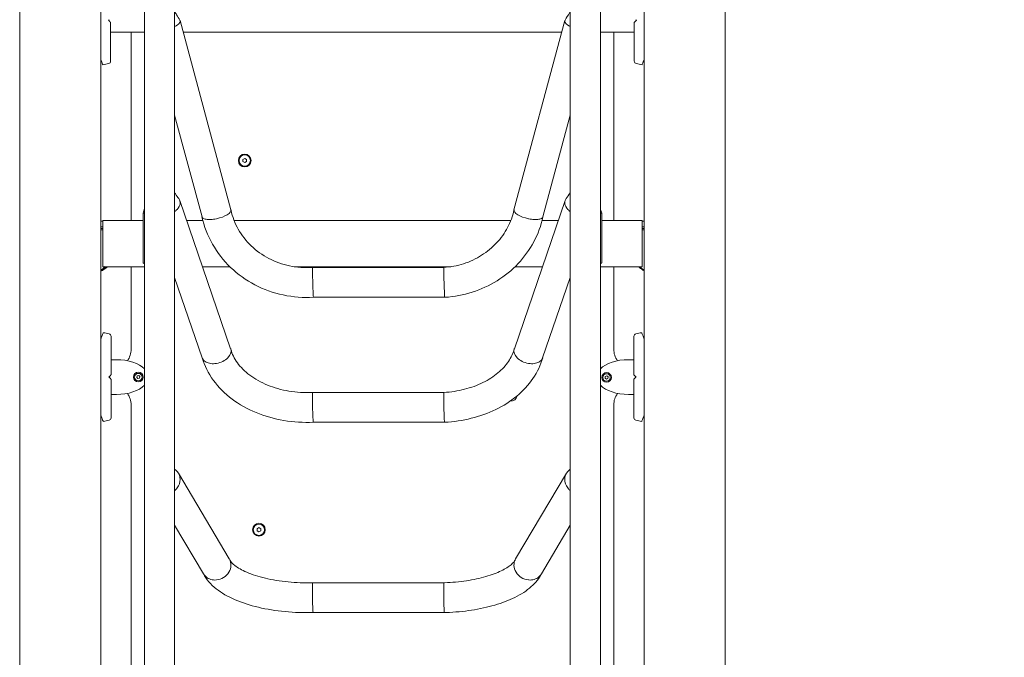
# Model space of a CAD drawing. Units: millimetres. Extents: x 40310 to 41123, y -6985 to -6535.
# Drawn here: x 40668 to 40806, y -6866 to -6776 of the extents above; entities that cross this region are included whole.
import ezdxf

# ---------------------------------------------------------------- set-up
doc = ezdxf.new("R2010")
doc.units = ezdxf.units.MM
doc.header["$LTSCALE"] = 10
doc.layers.add('Widoczne (ISO)', color=7, linetype='Continuous', lineweight=50)
doc.styles.get("Standard").update_dxf_attribs({"font": 'tahoma.ttf'})
doc.dimstyles.new('Karol 10', dxfattribs={"dimtxt": 10, "dimasz": 10, "dimexe": 0.18, "dimexo": 0.0625, "dimgap": 0.09, "dimtad": 1, "dimdec": 0, "dimzin": 0, "dimdsep": 46, "dimtxsty": 'Standard', "dimcen": 0.09, "dimadec": 0, "dimazin": 0, "dimtfac": 1, "dimtdec": 0, "dimtofl": 0, "dimtmove": 0, "dimatfit": 3, "dimfxl": 3, "dimfxlon": 1, "dimtolj": 1, "dimtzin": 0, "dimarcsym": 0})

# ---------------------------------------------------------------- blocks, each defined once
blk = doc.blocks.new('*D49')
at = {"color": 0, "lineweight": -2, "transparency": 16777216}
for p, q in [((41069.31, -6744.05), (41072.49, -6744.05)), ((41072.31, -6759.05), (41072.31, -6909.46)), ((41069.31, -6924.46), (41072.49, -6924.46))]:
    blk.add_line(p, q, dxfattribs=at)
at = {"color": 0, "lineweight": 13, "transparency": 16777216}
for points in [[(41069.81, -6759.05), (41074.81, -6759.05), (41072.31, -6744.05)], [(41069.81, -6909.46), (41074.81, -6909.46), (41072.31, -6924.46)]]:
    blk.add_solid(points, dxfattribs=at)
at = {"layer": 'Defpoints', "color": 0, "lineweight": 13, "transparency": 16777216}
for p in [(40742.78, -6744.05), (40953.23, -6924.46), (41072.31, -6924.46)]:
    blk.add_point(p, dxfattribs=at)
at = {"color": 0, "lineweight": 13, "transparency": 16777216, "insert": (41059.15, -6829.31), "char_height": 25, "attachment_point": 5, "rotation": 90}
blk.add_mtext('\\A1;180', dxfattribs=at)
blk = doc.blocks.new('*D50')
at = {"color": 0, "lineweight": -2, "transparency": 16777216}
for p, q in [((41116.53, -6535.03), (41119.71, -6535.03)), ((41119.53, -6550.03), (41119.53, -6909.46)), ((41116.53, -6924.46), (41119.71, -6924.46))]:
    blk.add_line(p, q, dxfattribs=at)
at = {"color": 0, "lineweight": 13, "transparency": 16777216}
for points in [[(41117.03, -6550.03), (41122.03, -6550.03), (41119.53, -6535.03)], [(41117.03, -6909.46), (41122.03, -6909.46), (41119.53, -6924.46)]]:
    blk.add_solid(points, dxfattribs=at)
at = {"layer": 'Defpoints', "color": 0, "lineweight": 13, "transparency": 16777216}
for p in [(40718.56, -6535.03), (40870.92, -6924.46), (41119.53, -6924.46)]:
    blk.add_point(p, dxfattribs=at)
at = {"color": 0, "lineweight": 13, "transparency": 16777216, "insert": (41106.37, -6724.91), "char_height": 25, "attachment_point": 5, "rotation": 90}
blk.add_mtext('\\A1;389', dxfattribs=at)
blk = doc.blocks.new('A$C3A6D28C0')
at = {"layer": 'Widoczne (ISO)', "lineweight": 13}
for p, q in [((351.14, 2.93), (351.14, 273.93)), ((450.57, 2.93), (450.57, 273.93)), ((362.57, 2.93), (362.57, 248.8)), ((439.14, 2.93), (439.14, 248.8)), ((368.73, 220.9), (368.73, 100.9)), ((372.97, 100.9), (372.97, 220.9)), ((428.73, 220.9), (428.73, 100.9)), ((432.97, 100.9), (432.97, 220.9)), ((380.91, 182.01), (373.73, 208.66)), ((427.98, 208.66), (420.8, 182.01)), ((368.73, 207.02), (363.95, 207.02)), ((366.85, 207.02), (366.85, 180.5)), ((427.53, 207.02), (374.18, 207.02)), ((437.75, 207.02), (432.97, 207.02)), ((434.85, 180.5), (434.85, 207.02)), ((376.83, 181), (372.97, 195.32)), ((428.73, 195.32), (424.88, 181)), ((382.6, 189.09), (382.85, 189.24)), ((382.6, 188.81), (382.6, 189.09)), ((382.85, 188.66), (382.6, 188.81)), ((382.85, 189.24), (383.1, 189.09)), ((383.1, 188.81), (382.85, 188.66)), ((383.1, 189.09), (383.1, 188.81)), ((380.86, 162.45), (373.69, 183.33)), ((428.02, 183.33), (420.85, 162.45)), ((380.91, 181.99), (380.92, 181.95)), ((420.79, 181.95), (420.8, 181.99)), ((362.85, 179.9), (362.85, 180.5)), ((368.54, 180.5), (362.85, 180.5)), ((368.54, 181.53), (368.7, 181.53)), ((368.54, 181.53), (368.54, 174.53)), ((368.7, 181.53), (368.73, 181.53)), ((376.95, 180.5), (374.66, 180.5)), ((420.35, 180.5), (381.36, 180.5)), ((427.05, 180.5), (424.76, 180.5)), ((432.97, 181.53), (433.17, 181.53)), ((433.17, 181.53), (433.17, 174.53)), ((438.85, 180.5), (433.17, 180.5)), ((438.85, 180.5), (438.85, 179.9)), ((362.85, 180.4), (362.57, 180.4)), ((362.85, 179.6), (362.57, 179.6)), ((362.57, 179.4), (362.85, 179.4)), ((362.57, 179.2), (362.85, 179.2)), ((362.85, 179.9), (362.85, 174.6)), ((439.14, 180.4), (438.85, 180.4)), ((438.85, 174.6), (438.85, 179.9)), ((439.14, 179.6), (438.85, 179.6)), ((438.85, 179.4), (439.14, 179.4)), ((438.85, 179.2), (439.14, 179.2)), ((362.85, 174), (362.85, 174.6)), ((362.85, 174), (368.73, 174)), ((366.85, 174), (366.85, 162.37)), ((376.9, 174), (380.76, 174)), ((389.81, 174), (411.9, 174)), ((392.34, 173.88), (392.4, 173.89)), ((410.9, 173.89), (392.4, 173.89)), ((420.95, 174), (424.81, 174)), ((432.97, 174), (438.85, 174)), ((434.85, 162.37), (434.85, 174)), ((438.85, 174.6), (438.85, 174)), ((376.87, 161.16), (372.97, 172.49)), ((428.73, 172.49), (424.84, 161.16)), ((411.03, 169.69), (392.53, 169.69)), ((411.03, 169.69), (411.1, 169.69)), ((380.88, 162.4), (380.89, 162.36)), ((420.82, 162.36), (420.83, 162.4)), ((364.01, 160.9), (364.76, 160.9)), ((436.95, 160.9), (437.7, 160.9)), ((367.63, 158.39), (367.69, 158.61)), ((367.8, 158.23), (367.63, 158.39)), ((367.69, 158.61), (367.91, 158.67)), ((368.02, 158.29), (367.8, 158.23)), ((367.91, 158.67), (368.08, 158.51)), ((368.08, 158.51), (368.02, 158.29)), ((433.64, 158.3), (433.67, 158.53)), ((433.83, 158.17), (433.64, 158.3)), ((433.67, 158.53), (433.88, 158.63)), ((434.04, 158.27), (433.83, 158.17)), ((433.88, 158.63), (434.06, 158.5)), ((434.06, 158.5), (434.04, 158.27)), ((364.76, 156), (364.01, 156)), ((392.36, 156.29), (392.41, 156.29)), ((410.91, 156.29), (392.41, 156.29)), ((437.7, 156), (436.95, 156)), ((366.85, 154.53), (366.85, 103.37)), ((434.85, 103.37), (434.85, 154.53)), ((411.02, 152.09), (392.51, 152.09)), ((411.02, 152.09), (411.07, 152.09)), ((380.68, 132.83), (373.51, 144.9)), ((428.2, 144.9), (421.03, 132.83)), ((377.05, 130.72), (372.97, 137.58)), ((428.73, 137.58), (424.66, 130.72)), ((384.6, 137.09), (384.85, 137.24)), ((384.6, 136.81), (384.6, 137.09)), ((384.85, 136.66), (384.6, 136.81)), ((384.85, 137.24), (385.1, 137.09)), ((385.1, 136.81), (384.85, 136.66)), ((385.1, 137.09), (385.1, 136.81)), ((380.75, 132.7), (380.76, 132.68)), ((420.95, 132.68), (420.96, 132.7)), ((392.41, 129.48), (392.44, 129.48)), ((410.93, 129.48), (392.44, 129.48)), ((410.99, 125.28), (392.49, 125.28)), ((410.99, 125.28), (411.02, 125.28))]:
    blk.add_line(p, q, dxfattribs=at)
for centre, radius in [((382.85, 188.95), 0.9), ((382.85, 188.95), 0.8), ((367.86, 158.45), 0.68), ((367.86, 158.45), 0.525), ((433.85, 158.4), 0.68), ((433.85, 158.4), 0.525), ((384.85, 136.95), 0.9), ((384.85, 136.95), 0.8)]:
    blk.add_circle(centre, radius, dxfattribs=at)
for centre, radius, start, end in [((363.85, 208.36), 0.1, 0, 45), ((437.85, 208.36), 0.1, 135, 180), ((361.53, 211.35), 9, 278.4462, 283.8588), ((363.6, 202.95), 0.35, 283.8588, 0), ((438.1, 202.95), 0.35, 180, 256.1412), ((440.18, 211.35), 9, 256.1412, 261.5538), ((361.58, 155.8), 9, 76.1412, 81.5538), ((363.66, 164.2), 0.35, 0, 76.1412), ((438.05, 164.2), 0.35, 103.8588, 180), ((440.13, 155.8), 9, 98.4462, 103.8588), ((364.16, 162.37), 2.69, 322.9538, 0), ((437.55, 162.37), 2.69, 180, 217.0462), ((363.91, 158.79), 0.1, 315, 0), ((437.8, 158.79), 0.1, 180, 225), ((363.91, 158.11), 0.1, 0, 45), ((437.8, 158.11), 0.1, 135, 180), ((364.16, 154.53), 2.69, 0, 37.0462), ((420.35, 155.95), 0.9, 262.9439, 351.7335), ((437.55, 154.53), 2.69, 142.9538, 180), ((363.66, 152.7), 0.35, 283.8588, 0), ((438.05, 152.7), 0.35, 180, 256.1412), ((361.58, 161.1), 9, 278.4462, 283.8588), ((440.13, 161.1), 9, 256.1412, 261.5538)]:
    blk.add_arc(centre, radius, start, end, dxfattribs=at)
for centre, major_axis, ratio, start_param, end_param in [((371.71, 208.11), (2.03, 0.55), 0.347565, 5.534231, 6.384902), ((430, 208.11), (-2.03, 0.55), 0.347565, 6.181469, 7.03214), ((371.71, 208.11), (2.03, 0.55), 0.347565, 5.291784, 5.534231), ((430, 208.11), (-2.03, 0.55), 0.347565, 0.748955, 0.991401), ((371.71, 182.65), (1.99, 0.68), 0.661442, 5.404071, 6.488121), ((430, 182.65), (-1.99, 0.68), 0.661442, 6.07825, 7.1623), ((371.71, 182.65), (1.99, 0.68), 0.661442, 5.161624, 5.404071), ((378.87, 181.51), (-2.04, -0.49), 0.34945, 1.4864, 3.150456), ((422.84, 181.51), (2.04, -0.49), 0.349452, 3.132718, 4.796773), ((430, 182.65), (-1.99, 0.68), 0.661442, 0.879115, 1.121562), ((361.32, 178.1), (0, -5), 0.707107, 0.360061, 0.609385), ((361.47, 178.1), (0, -5), 0.707107, 0.317646, 0.609385), ((361.32, 178.1), (0, -5), 0.707107, 0.362438, 0.586654), ((361.17, 178.1), (0, -5), 0.707107, 0.405584, 0.586654), ((363.01, 174.19), (0, -0.3), 0.707107, 0.586654, 0.902686), ((363.16, 174.19), (0, 0.3), 0.707107, 3.728247, 4.044278), ((392.46, 171.79), (0.06, -2.1), 0.011774, 3.141231, 5.078544), ((438.6, 174.14), (0, -0.3), 0.707107, 5.200363, 5.714138), ((440.39, 178.1), (0, -5), 0.707107, 5.714138, 5.922029), ((438.74, 174.14), (0, 0.3), 0.707107, 2.05877, 2.572545), ((440.53, 178.1), (0, 5), 0.707107, 2.572545, 2.737314), ((410.96, 171.79), (0.07, -2.1), 0.011938, 5.078534, 6.283557), ((378.87, 161.81), (-2.01, -0.62), 0.665042, 1.368181, 3.162396), ((422.84, 161.81), (2.01, -0.62), 0.665046, 3.120762, 4.914977), ((364.76, 158.45), (-4.5, 0), 0.544444, 3.627441, 4.712389), ((436.95, 158.45), (4.5, 0), 0.544444, 1.570796, 2.655744), ((364.76, 158.45), (-4.5, 0), 0.544444, 1.570796, 2.655744), ((436.95, 158.45), (4.5, 0), 0.544444, 3.627441, 4.712389), ((392.46, 154.19), (-0.05, 2.1), 0.022416, 6.282646, 8.603931), ((410.96, 154.19), (-0.05, 2.1), 0.022728, 2.320731, 3.142147), ((371.71, 143.82), (1.81, 1.07), 0.878992, 0.174195, 0.253544), ((371.71, 143.82), (1.81, 1.07), 0.878992, 5.145989, 6.457381), ((430, 143.82), (-1.81, 1.07), 0.878992, 6.10899, 7.420381), ((430, 143.82), (-1.81, 1.07), 0.878992, 6.029641, 6.10899), ((371.71, 143.82), (1.81, 1.07), 0.878992, 4.903542, 5.145989), ((430, 143.82), (-1.81, 1.07), 0.878992, 1.137196, 1.379643), ((378.87, 131.78), (1.85, 0.99), 0.883847, 4.271644, 6.323941), ((422.84, 131.78), (-1.85, 0.99), 0.883853, 6.242374, 8.294671), ((392.46, 127.38), (-0.03, 2.1), 0.0298, 6.282771, 8.988028), ((410.96, 127.38), (-0.03, 2.1), 0.030215, 2.704832, 3.142019)]:
    blk.add_ellipse(centre, major_axis=major_axis, ratio=ratio, start_param=start_param, end_param=end_param, dxfattribs=at)
for points, knots in [([(372.97, 209.94), (373.06, 209.79), (373.15, 209.64), (373.4, 209.23), (373.55, 208.98), (373.7, 208.73)], [1.093622, 1.093622, 1.093622, 1.093622, 1.620626, 1.620626, 2.53669, 2.53669, 2.53669, 2.53669]), ([(428.01, 208.73), (428.21, 209.06), (428.42, 209.4), (428.66, 209.81), (428.7, 209.87), (428.73, 209.94)], [0, 0, 0, 0, 1.219149, 1.219149, 1.442764, 1.442764, 1.442764, 1.442764]), ([(363.65, 208.7), (363.66, 208.7), (363.66, 208.71), (363.68, 208.72), (363.69, 208.73), (363.71, 208.76), (363.72, 208.77), (363.74, 208.78)], [0.1730436, 0.1730436, 0.1730436, 0.1730436, 0.1913753, 0.1913753, 0.2375943, 0.2375943, 0.2888684, 0.2888684, 0.2888684, 0.2888684]), ([(363.74, 208.62), (363.72, 208.63), (363.71, 208.64), (363.69, 208.67), (363.67, 208.68), (363.66, 208.7), (363.66, 208.7), (363.65, 208.7)], [0, 0, 0, 0, 0.050552, 0.050552, 0.1083257, 0.1083257, 0.1158248, 0.1158248, 0.1158248, 0.1158248]), ([(363.92, 208.43), (363.92, 208.43), (363.92, 208.44), (363.88, 208.47), (363.85, 208.51), (363.79, 208.57), (363.76, 208.59), (363.74, 208.62)], [0.4723099, 0.4723099, 0.4723099, 0.4723099, 0.5839604, 0.5839604, 0.7569856, 0.7569856, 0.8651264, 0.8651264, 0.8651264, 0.8651264]), ([(363.95, 202.95), (363.95, 202.96), (363.95, 202.98), (363.95, 203.09), (363.95, 203.18), (363.95, 203.45), (363.95, 203.63), (363.95, 204.16), (363.95, 204.54), (363.95, 205.4), (363.95, 205.9), (363.95, 206.95), (363.95, 207.51), (363.95, 208.18), (363.95, 208.27), (363.95, 208.36)], [3.141593, 3.141593, 3.141593, 3.141593, 3.307207, 3.307207, 3.485124, 3.485124, 3.702093, 3.702093, 3.995642, 3.995642, 4.296178, 4.296178, 4.596714, 4.596714, 4.644274, 4.644274, 4.644274, 4.644274]), ([(437.75, 208.36), (437.75, 207.78), (437.75, 207.21), (437.75, 206.14), (437.75, 205.63), (437.75, 204.72), (437.75, 204.32), (437.75, 203.66), (437.75, 203.4), (437.75, 203.1), (437.75, 203.02), (437.75, 202.96), (437.75, 202.96), (437.75, 202.95)], [1.638912, 1.638912, 1.638912, 1.638912, 1.939448, 1.939448, 2.239984, 2.239984, 2.54052, 2.54052, 2.841056, 2.841056, 3.046342, 3.046342, 3.141593, 3.141593, 3.141593, 3.141593]), ([(437.97, 208.62), (437.95, 208.59), (437.92, 208.57), (437.86, 208.51), (437.83, 208.47), (437.79, 208.44), (437.79, 208.43), (437.79, 208.43)], [0, 0, 0, 0, 0.1081408, 0.1081408, 0.2811661, 0.2811661, 0.3928166, 0.3928166, 0.3928166, 0.3928166]), ([(437.97, 208.78), (437.99, 208.77), (438, 208.76), (438.02, 208.73), (438.04, 208.72), (438.05, 208.7), (438.05, 208.7), (438.05, 208.7)], [0, 0, 0, 0, 0.050552, 0.050552, 0.1083257, 0.1083257, 0.1158248, 0.1158248, 0.1158248, 0.1158248]), ([(438.05, 208.7), (438.05, 208.7), (438.05, 208.69), (438.03, 208.68), (438.02, 208.67), (438, 208.64), (437.99, 208.63), (437.97, 208.62)], [0.1730436, 0.1730436, 0.1730436, 0.1730436, 0.1913753, 0.1913753, 0.2375943, 0.2375943, 0.2888684, 0.2888684, 0.2888684, 0.2888684]), ([(362.57, 203.21), (362.62, 203.08), (362.66, 202.96), (362.76, 202.7), (362.8, 202.58), (362.84, 202.48), (362.85, 202.46), (362.85, 202.45), (362.85, 202.45), (362.85, 202.45)], [-11.812448, -11.812448, -11.812448, -11.812448, -11.016567, -11.016567, -9.821541, -9.821541, -9.229428, -9.229428, -9.101559, -9.101559, -9.101559, -9.101559]), ([(438.85, 202.45), (438.85, 202.45), (438.86, 202.45), (438.87, 202.49), (438.89, 202.54), (438.97, 202.74), (439.04, 202.94), (439.13, 203.19), (439.14, 203.2), (439.14, 203.21)], [-9.101559, -9.101559, -9.101559, -9.101559, -8.700046, -8.700046, -7.939942, -7.939942, -6.444287, -6.444287, -6.390395, -6.390395, -6.390395, -6.390395]), ([(372.97, 184.41), (373.13, 184.18), (373.29, 183.95), (373.48, 183.68), (373.52, 183.63), (373.56, 183.58)], [0.413406, 0.413406, 0.413406, 0.413406, 1.34723, 1.34723, 1.566399, 1.566399, 1.566399, 1.566399]), ([(392.34, 173.88), (391.28, 173.82), (390.21, 173.9), (388.15, 174.33), (387.16, 174.69), (385.33, 175.64), (384.49, 176.24), (383.04, 177.63), (382.42, 178.42), (381.46, 180.11), (381.12, 181.02), (380.92, 181.95)], [1.505046, 1.505046, 1.505046, 1.505046, 1.792666, 1.792666, 2.080286, 2.080286, 2.367906, 2.367906, 2.655526, 2.655526, 2.943146, 2.943146, 2.943146, 2.943146]), ([(420.79, 181.95), (420.61, 181.11), (420.31, 180.28), (419.49, 178.73), (418.97, 178), (417.74, 176.69), (417.02, 176.1), (415.45, 175.11), (414.6, 174.71), (412.8, 174.13), (411.85, 173.95), (410.9, 173.89)], [0.198385, 0.198385, 0.198385, 0.198385, 0.458398, 0.458398, 0.71841, 0.71841, 0.978423, 0.978423, 1.238435, 1.238435, 1.498448, 1.498448, 1.498448, 1.498448]), ([(432.97, 182.22), (433, 182.12), (433.03, 182.02), (433.1, 181.79), (433.13, 181.66), (433.17, 181.53)], [2.4104818, 2.4104818, 2.4104818, 2.4104818, 2.7154469, 2.7154469, 3.1217772, 3.1217772, 3.1217772, 3.1217772]), ([(392.53, 169.69), (391.1, 169.61), (389.67, 169.72), (386.88, 170.31), (385.53, 170.8), (383.03, 172.11), (381.87, 172.93), (379.85, 174.86), (378.99, 175.97), (377.62, 178.37), (377.12, 179.67), (376.82, 181.01)], [1.509509, 1.509509, 1.509509, 1.509509, 1.795549, 1.795549, 2.08159, 2.08159, 2.367632, 2.367632, 2.653673, 2.653673, 2.939293, 2.939293, 2.939293, 2.939293]), ([(378.87, 180.75), (378.86, 180.75), (378.86, 180.75), (378.58, 180.69), (378.31, 180.66), (377.82, 180.63), (377.59, 180.64), (377.22, 180.7), (377.07, 180.75), (376.89, 180.87), (376.85, 180.93), (376.83, 181)], [-6.606699, -6.606699, -6.606699, -6.606699, -6.594236, -6.594236, -5.757852, -5.757852, -4.937478, -4.937478, -4.117277, -4.117277, -3.493338, -3.493338, -3.493338, -3.493338]), ([(424.88, 181.01), (424.62, 179.79), (424.18, 178.61), (422.99, 176.39), (422.25, 175.35), (420.5, 173.5), (419.5, 172.69), (417.32, 171.34), (416.14, 170.79), (413.68, 170.01), (412.39, 169.77), (411.1, 169.69)], [0.202242, 0.202242, 0.202242, 0.202242, 0.462283, 0.462283, 0.722745, 0.722745, 0.983206, 0.983206, 1.243668, 1.243668, 1.50413, 1.50413, 1.50413, 1.50413]), ([(422.84, 180.75), (422.85, 180.75), (422.86, 180.75), (423.14, 180.69), (423.4, 180.66), (423.89, 180.63), (424.12, 180.64), (424.49, 180.7), (424.64, 180.75), (424.82, 180.87), (424.86, 180.93), (424.88, 181)], [-0.02579, -0.02579, -0.02579, -0.02579, 0, 0, 0.825794, 0.825794, 1.644598, 1.644598, 2.463734, 2.463734, 3.087443, 3.087443, 3.087443, 3.087443]), ([(368.54, 174.53), (368.54, 174.53), (368.54, 174.53), (368.56, 174.52), (368.58, 174.51), (368.61, 174.48), (368.64, 174.47), (368.69, 174.44), (368.71, 174.42), (368.73, 174.41)], [0.6548118, 0.6548118, 0.6548118, 0.6548118, 0.7298296, 0.7298296, 0.8048473, 0.8048473, 0.8949563, 0.8949563, 0.9790174, 0.9790174, 0.9790174, 0.9790174]), ([(410.9, 173.89), (410.89, 173.89), (410.89, 173.84), (410.89, 173.75), (410.89, 173.75), (410.89, 173.75)], [-4.0629131, -4.0629131, -4.0629131, -4.0629131, -3.2976155, -3.2976155, -3.2924641, -3.2924641, -3.2924641, -3.2924641]), ([(410.89, 173.75), (410.89, 173.65), (410.89, 173.51), (410.9, 173.13), (410.91, 172.91), (410.92, 172.41), (410.93, 172.15), (410.95, 171.59), (410.95, 171.31), (410.96, 171.05), (410.96, 171.04), (410.96, 171.04)], [-3.292464, -3.292464, -3.292464, -3.292464, -2.478258, -2.478258, -1.660007, -1.660007, -0.840853, -0.840853, 0, 0, 0.017684, 0.017684, 0.017684, 0.017684]), ([(432.97, 174.41), (433, 174.42), (433.02, 174.44), (433.07, 174.47), (433.1, 174.48), (433.13, 174.51), (433.15, 174.52), (433.16, 174.53), (433.17, 174.53), (433.17, 174.53)], [0.3306062, 0.3306062, 0.3306062, 0.3306062, 0.4146673, 0.4146673, 0.5047763, 0.5047763, 0.579794, 0.579794, 0.6548118, 0.6548118, 0.6548118, 0.6548118]), ([(392.46, 171.04), (392.47, 171.03), (392.47, 171.02), (392.47, 170.75), (392.48, 170.52), (392.5, 170.13), (392.51, 169.97), (392.52, 169.75), (392.52, 169.7), (392.53, 169.69), (392.53, 169.69), (392.53, 169.69)], [-0.025392, -0.025392, -0.025392, -0.025392, 0, 0, 0.832569, 0.832569, 1.648322, 1.648322, 2.465195, 2.465195, 2.512219, 2.512219, 2.512219, 2.512219]), ([(362.91, 164.7), (362.91, 164.7), (362.9, 164.7), (362.89, 164.66), (362.87, 164.61), (362.79, 164.41), (362.72, 164.21), (362.61, 163.92), (362.59, 163.86), (362.57, 163.8)], [-9.101559, -9.101559, -9.101559, -9.101559, -8.700046, -8.700046, -7.939942, -7.939942, -6.444287, -6.444287, -6.108737, -6.108737, -6.108737, -6.108737]), ([(364.01, 158.79), (364.01, 159.37), (364.01, 159.94), (364.01, 161.01), (364.01, 161.52), (364.01, 162.43), (364.01, 162.83), (364.01, 163.49), (364.01, 163.75), (364.01, 164.05), (364.01, 164.13), (364.01, 164.19), (364.01, 164.19), (364.01, 164.2)], [1.638912, 1.638912, 1.638912, 1.638912, 1.939448, 1.939448, 2.239984, 2.239984, 2.54052, 2.54052, 2.841056, 2.841056, 3.046342, 3.046342, 3.141593, 3.141593, 3.141593, 3.141593]), ([(437.7, 164.2), (437.7, 164.19), (437.7, 164.17), (437.7, 164.06), (437.7, 163.97), (437.7, 163.7), (437.7, 163.52), (437.7, 162.99), (437.7, 162.61), (437.7, 161.75), (437.7, 161.25), (437.7, 160.2), (437.7, 159.64), (437.7, 158.97), (437.7, 158.88), (437.7, 158.79)], [3.141593, 3.141593, 3.141593, 3.141593, 3.307207, 3.307207, 3.485124, 3.485124, 3.702093, 3.702093, 3.995642, 3.995642, 4.296178, 4.296178, 4.596714, 4.596714, 4.644274, 4.644274, 4.644274, 4.644274]), ([(439.14, 163.8), (439.07, 163.99), (439.01, 164.16), (438.9, 164.45), (438.86, 164.57), (438.82, 164.67), (438.81, 164.69), (438.8, 164.7), (438.8, 164.7), (438.8, 164.7)], [-12.097528, -12.097528, -12.097528, -12.097528, -11.016567, -11.016567, -9.821541, -9.821541, -9.229428, -9.229428, -9.101559, -9.101559, -9.101559, -9.101559]), ([(392.36, 156.29), (391.27, 156.24), (390.16, 156.3), (388.02, 156.65), (387, 156.94), (385.13, 157.71), (384.29, 158.18), (382.85, 159.25), (382.27, 159.85), (381.37, 161.09), (381.07, 161.73), (380.89, 162.36)], [1.505046, 1.505046, 1.505046, 1.505046, 1.792666, 1.792666, 2.080286, 2.080286, 2.367906, 2.367906, 2.655526, 2.655526, 2.943146, 2.943146, 2.943146, 2.943146]), ([(420.82, 162.36), (420.66, 161.79), (420.39, 161.21), (419.63, 160.08), (419.14, 159.53), (417.93, 158.52), (417.22, 158.06), (415.63, 157.28), (414.75, 156.96), (412.88, 156.49), (411.9, 156.34), (410.91, 156.29)], [0.198385, 0.198385, 0.198385, 0.198385, 0.458668, 0.458668, 0.71895, 0.71895, 0.979232, 0.979232, 1.239515, 1.239515, 1.499797, 1.499797, 1.499797, 1.499797]), ([(392.51, 152.09), (391.13, 152.03), (389.73, 152.11), (387.02, 152.56), (385.7, 152.93), (383.23, 153.95), (382.08, 154.59), (380.04, 156.11), (379.15, 157), (377.72, 158.97), (377.18, 160.05), (376.86, 161.18)], [1.508624, 1.508624, 1.508624, 1.508624, 1.794848, 1.794848, 2.081075, 2.081075, 2.367303, 2.367303, 2.65353, 2.65353, 2.937535, 2.937535, 2.937535, 2.937535]), ([(378.87, 160.37), (378.86, 160.37), (378.86, 160.37), (378.58, 160.33), (378.31, 160.32), (377.82, 160.39), (377.59, 160.46), (377.22, 160.66), (377.07, 160.79), (376.93, 161.01), (376.89, 161.08), (376.87, 161.16)], [-6.606699, -6.606699, -6.606699, -6.606699, -6.594236, -6.594236, -5.757852, -5.757852, -4.937478, -4.937478, -4.117277, -4.117277, -3.767877, -3.767877, -3.767877, -3.767877]), ([(424.85, 161.18), (424.56, 160.15), (424.09, 159.16), (422.85, 157.34), (422.08, 156.51), (420.3, 155.04), (419.3, 154.4), (417.15, 153.35), (415.99, 152.94), (413.58, 152.34), (412.33, 152.16), (411.07, 152.09)], [0.204003, 0.204003, 0.204003, 0.204003, 0.462248, 0.462248, 0.722719, 0.722719, 0.983189, 0.983189, 1.24366, 1.24366, 1.50413, 1.50413, 1.50413, 1.50413]), ([(422.84, 160.37), (422.85, 160.37), (422.86, 160.37), (423.14, 160.33), (423.4, 160.32), (423.89, 160.39), (424.12, 160.46), (424.49, 160.66), (424.64, 160.79), (424.78, 161.01), (424.82, 161.08), (424.84, 161.16)], [-0.02579, -0.02579, -0.02579, -0.02579, 0, 0, 0.825794, 0.825794, 1.644598, 1.644598, 2.463734, 2.463734, 2.812905, 2.812905, 2.812905, 2.812905]), ([(363.71, 158.45), (363.71, 158.45), (363.71, 158.46), (363.73, 158.47), (363.74, 158.48), (363.76, 158.51), (363.77, 158.52), (363.79, 158.53)], [0.1730436, 0.1730436, 0.1730436, 0.1730436, 0.1913753, 0.1913753, 0.2375943, 0.2375943, 0.2888684, 0.2888684, 0.2888684, 0.2888684]), ([(363.79, 158.37), (363.77, 158.38), (363.76, 158.39), (363.74, 158.42), (363.72, 158.43), (363.71, 158.45), (363.71, 158.45), (363.71, 158.45)], [0, 0, 0, 0, 0.050552, 0.050552, 0.1083257, 0.1083257, 0.1158248, 0.1158248, 0.1158248, 0.1158248]), ([(363.79, 158.53), (363.81, 158.56), (363.84, 158.58), (363.9, 158.64), (363.93, 158.68), (363.97, 158.71), (363.97, 158.72), (363.97, 158.72)], [0, 0, 0, 0, 0.1081408, 0.1081408, 0.2811661, 0.2811661, 0.3841796, 0.3841796, 0.3841796, 0.3841796]), ([(363.97, 158.18), (363.97, 158.18), (363.97, 158.19), (363.93, 158.22), (363.9, 158.26), (363.84, 158.32), (363.81, 158.34), (363.79, 158.37)], [0.4723099, 0.4723099, 0.4723099, 0.4723099, 0.5839604, 0.5839604, 0.7569856, 0.7569856, 0.8651264, 0.8651264, 0.8651264, 0.8651264]), ([(437.74, 158.72), (437.74, 158.72), (437.74, 158.71), (437.78, 158.68), (437.81, 158.64), (437.87, 158.58), (437.9, 158.56), (437.92, 158.53)], [0.4723099, 0.4723099, 0.4723099, 0.4723099, 0.5839604, 0.5839604, 0.7569856, 0.7569856, 0.8651264, 0.8651264, 0.8651264, 0.8651264]), ([(437.92, 158.37), (437.9, 158.34), (437.87, 158.32), (437.81, 158.26), (437.78, 158.22), (437.74, 158.19), (437.74, 158.18), (437.74, 158.18)], [0, 0, 0, 0, 0.1081408, 0.1081408, 0.2811661, 0.2811661, 0.3928166, 0.3928166, 0.3928166, 0.3928166]), ([(437.92, 158.53), (437.94, 158.52), (437.95, 158.51), (437.97, 158.48), (437.99, 158.47), (438, 158.45), (438, 158.45), (438, 158.45)], [0, 0, 0, 0, 0.050552, 0.050552, 0.1083257, 0.1083257, 0.1158248, 0.1158248, 0.1158248, 0.1158248]), ([(438, 158.45), (438, 158.45), (438, 158.44), (437.98, 158.43), (437.97, 158.42), (437.95, 158.39), (437.94, 158.38), (437.92, 158.37)], [0.1730436, 0.1730436, 0.1730436, 0.1730436, 0.1913753, 0.1913753, 0.2375943, 0.2375943, 0.2888684, 0.2888684, 0.2888684, 0.2888684]), ([(364.01, 152.7), (364.01, 152.71), (364.01, 152.73), (364.01, 152.84), (364.01, 152.93), (364.01, 153.2), (364.01, 153.38), (364.01, 153.91), (364.01, 154.29), (364.01, 155.15), (364.01, 155.65), (364.01, 156.7), (364.01, 157.26), (364.01, 157.93), (364.01, 158.02), (364.01, 158.11)], [3.141593, 3.141593, 3.141593, 3.141593, 3.307207, 3.307207, 3.485124, 3.485124, 3.702093, 3.702093, 3.995642, 3.995642, 4.296178, 4.296178, 4.596714, 4.596714, 4.644274, 4.644274, 4.644274, 4.644274]), ([(437.7, 158.11), (437.7, 157.53), (437.7, 156.96), (437.7, 155.89), (437.7, 155.38), (437.7, 154.47), (437.7, 154.07), (437.7, 153.41), (437.7, 153.15), (437.7, 152.85), (437.7, 152.77), (437.7, 152.71), (437.7, 152.71), (437.7, 152.7)], [1.638912, 1.638912, 1.638912, 1.638912, 1.939448, 1.939448, 2.239984, 2.239984, 2.54052, 2.54052, 2.841056, 2.841056, 3.046342, 3.046342, 3.141593, 3.141593, 3.141593, 3.141593]), ([(410.91, 156.29), (410.91, 156.29), (410.9, 156.25), (410.89, 156.06), (410.89, 155.92), (410.89, 155.73), (410.89, 155.73), (410.89, 155.73)], [-4.871193, -4.871193, -4.871193, -4.871193, -4.119128, -4.119128, -3.297616, -3.297616, -3.292464, -3.292464, -3.292464, -3.292464]), ([(410.89, 155.73), (410.89, 155.54), (410.89, 155.32), (410.9, 154.83), (410.91, 154.56), (410.92, 154.02), (410.93, 153.74), (410.95, 153.22), (410.95, 152.98), (410.96, 152.77), (410.96, 152.76), (410.96, 152.76)], [-3.292464, -3.292464, -3.292464, -3.292464, -2.478258, -2.478258, -1.660007, -1.660007, -0.840853, -0.840853, 0, 0, 0.017684, 0.017684, 0.017684, 0.017684]), ([(362.57, 153.1), (362.63, 152.91), (362.7, 152.74), (362.81, 152.45), (362.85, 152.33), (362.89, 152.23), (362.9, 152.21), (362.91, 152.2), (362.91, 152.2), (362.91, 152.2)], [-12.097528, -12.097528, -12.097528, -12.097528, -11.016567, -11.016567, -9.821541, -9.821541, -9.229428, -9.229428, -9.101559, -9.101559, -9.101559, -9.101559]), ([(392.46, 152.76), (392.47, 152.75), (392.47, 152.75), (392.47, 152.54), (392.48, 152.38), (392.5, 152.16), (392.51, 152.1), (392.51, 152.09), (392.51, 152.09), (392.51, 152.09)], [-0.025392, -0.025392, -0.025392, -0.025392, 0, 0, 0.832569, 0.832569, 1.648322, 1.648322, 1.703215, 1.703215, 1.703215, 1.703215]), ([(438.8, 152.2), (438.8, 152.2), (438.81, 152.2), (438.82, 152.24), (438.84, 152.29), (438.92, 152.49), (438.99, 152.69), (439.1, 152.98), (439.12, 153.04), (439.14, 153.1)], [-9.101559, -9.101559, -9.101559, -9.101559, -8.700046, -8.700046, -7.939942, -7.939942, -6.444287, -6.444287, -6.108737, -6.108737, -6.108737, -6.108737]), ([(392.41, 129.48), (391.25, 129.45), (390.08, 129.49), (387.82, 129.7), (386.74, 129.88), (384.77, 130.34), (383.88, 130.63), (382.44, 131.26), (381.87, 131.59), (381.11, 132.18), (380.9, 132.44), (380.79, 132.63), (380.77, 132.66), (380.76, 132.68)], [1.505046, 1.505046, 1.505046, 1.505046, 1.792666, 1.792666, 2.080286, 2.080286, 2.367906, 2.367906, 2.644439, 2.644439, 2.900096, 2.900096, 2.943146, 2.943146, 2.943146, 2.943146]), ([(420.95, 132.68), (420.88, 132.54), (420.72, 132.3), (420.07, 131.75), (419.6, 131.44), (418.4, 130.86), (417.66, 130.58), (415.99, 130.1), (415.07, 129.9), (413.1, 129.61), (412.06, 129.52), (410.99, 129.48), (410.96, 129.48), (410.93, 129.48)], [0.198385, 0.198385, 0.198385, 0.198385, 0.459053, 0.459053, 0.713089, 0.713089, 0.973757, 0.973757, 1.234425, 1.234425, 1.495093, 1.495093, 1.501725, 1.501725, 1.501725, 1.501725]), ([(392.49, 125.28), (391.17, 125.24), (389.83, 125.29), (387.24, 125.54), (385.97, 125.74), (383.6, 126.3), (382.49, 126.66), (380.49, 127.52), (379.59, 128.03), (378.07, 129.24), (377.44, 129.93), (377.02, 130.78)], [1.507189, 1.507189, 1.507189, 1.507189, 1.79374, 1.79374, 2.080294, 2.080294, 2.366848, 2.366848, 2.653403, 2.653403, 2.932364, 2.932364, 2.932364, 2.932364]), ([(378.87, 129.88), (378.86, 129.87), (378.86, 129.87), (378.58, 129.85), (378.31, 129.88), (377.82, 130.02), (377.59, 130.14), (377.26, 130.42), (377.14, 130.56), (377.05, 130.72)], [-6.606699, -6.606699, -6.606699, -6.606699, -6.594236, -6.594236, -5.757852, -5.757852, -4.937478, -4.937478, -4.311242, -4.311242, -4.311242, -4.311242]), ([(424.69, 130.78), (424.34, 130.07), (423.83, 129.46), (422.58, 128.35), (421.8, 127.85), (420.08, 126.99), (419.12, 126.63), (417.06, 126.03), (415.96, 125.79), (413.67, 125.44), (412.48, 125.33), (411.19, 125.29), (411.11, 125.28), (411.02, 125.28)], [0.209181, 0.209181, 0.209181, 0.209181, 0.443799, 0.443799, 0.70431, 0.70431, 0.96482, 0.96482, 1.22533, 1.22533, 1.485841, 1.485841, 1.50413, 1.50413, 1.50413, 1.50413]), ([(422.84, 129.88), (422.85, 129.87), (422.86, 129.87), (423.14, 129.85), (423.4, 129.88), (423.89, 130.03), (424.12, 130.14), (424.45, 130.42), (424.57, 130.57), (424.66, 130.72)], [-0.02579, -0.02579, -0.02579, -0.02579, 0, 0, 0.825794, 0.825794, 1.644598, 1.644598, 2.269541, 2.269541, 2.269541, 2.269541]), ([(410.93, 129.48), (410.93, 129.48), (410.92, 129.44), (410.91, 129.26), (410.9, 129.11), (410.89, 128.74), (410.89, 128.52), (410.89, 128.27), (410.89, 128.27), (410.89, 128.27)], [-5.681148, -5.681148, -5.681148, -5.681148, -4.941798, -4.941798, -4.119128, -4.119128, -3.297616, -3.297616, -3.292464, -3.292464, -3.292464, -3.292464]), ([(410.89, 128.27), (410.89, 128.02), (410.89, 127.75), (410.9, 127.21), (410.91, 126.94), (410.92, 126.42), (410.93, 126.19), (410.95, 125.77), (410.95, 125.6), (410.96, 125.48), (410.96, 125.48), (410.96, 125.48)], [-3.292464, -3.292464, -3.292464, -3.292464, -2.478258, -2.478258, -1.660007, -1.660007, -0.840853, -0.840853, 0, 0, 0.017684, 0.017684, 0.017684, 0.017684]), ([(392.46, 125.48), (392.47, 125.47), (392.47, 125.47), (392.47, 125.35), (392.48, 125.29), (392.49, 125.28), (392.49, 125.28), (392.49, 125.28)], [-0.0253917, -0.0253917, -0.0253917, -0.0253917, 0, 0, 0.8325693, 0.8325693, 0.8940849, 0.8940849, 0.8940849, 0.8940849])]:
    blk.add_open_spline(points, degree=3, knots=knots, dxfattribs=at)
for points in [[(428.15, 183.58), (428.35, 183.85), (428.54, 184.12), (428.73, 184.41)], [(368.54, 181.53), (368.6, 181.76), (368.67, 181.99), (368.73, 182.22)], [(372.97, 145.5), (373.05, 145.42), (373.13, 145.34), (373.22, 145.26)], [(428.49, 145.26), (428.58, 145.34), (428.66, 145.42), (428.73, 145.5)]]:
    blk.add_open_spline(points, degree=3, dxfattribs=at)

msp = doc.modelspace()

# ---------------------------------------------------------------- block references
at = {"color": 7, "lineweight": 13}
msp.add_blockref('A$C3A6D28C0', (40316.37, -6984.86), dxfattribs=at)

# ---------------------------------------------------------------- dimensions: what is measured, and where the dimension line sits
for base, p1, p2, picture, middle in [((41119.53, -6924.46), (40718.56, -6535.03), (40870.92, -6924.46), '*D50', (41119.53, -6724.91)), ((41072.31, -6924.46), (40742.78, -6744.05), (40953.23, -6924.46), '*D49', (41072.31, -6829.31))]:
    dim = msp.add_linear_dim(base=base, p1=p1, p2=p2, angle=90, dimstyle='Karol 10', override={"dimtxt": 25, "dimasz": 15}, dxfattribs=at)
    dim.commit()
    dim.dimension.update_dxf_attribs({"geometry": picture, "text_midpoint": middle, "dimtype": 160})

doc.saveas('drawing.dxf')
